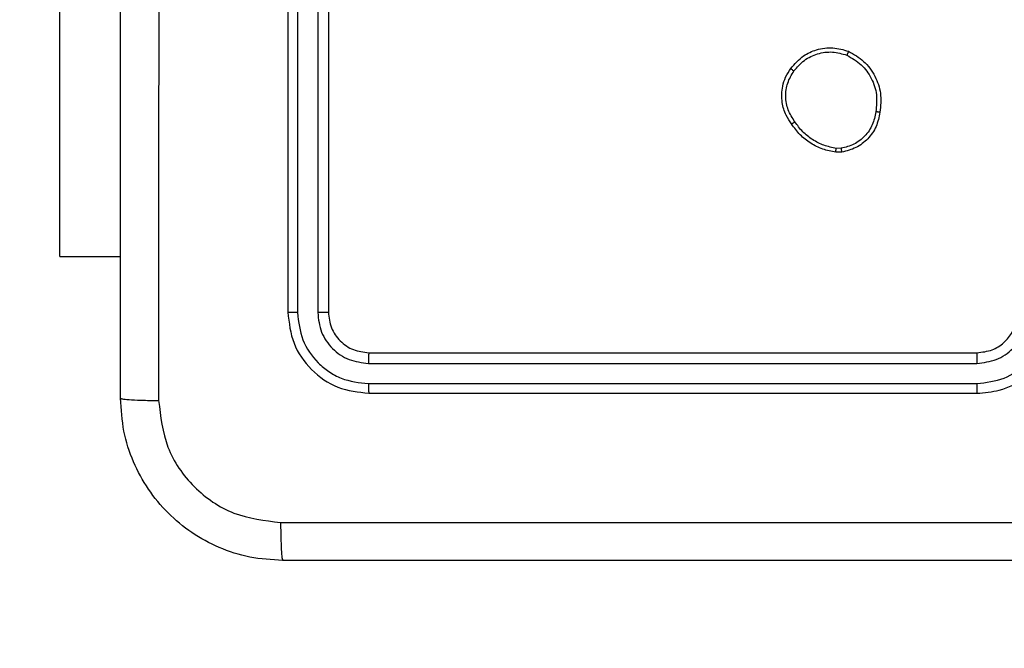
# Model space of a CAD drawing. Units: millimetres. Extents: x 1041 to 2399, y 367 to 1020.
# Drawn here: x 1990 to 1995, y 672 to 675 of the extents above; entities that cross this region are included whole.
import ezdxf

# ---------------------------------------------------------------- set-up
doc = ezdxf.new("R2010")
doc.units = ezdxf.units.MM
doc.header["$LTSCALE"] = 50
doc.header["$PDSIZE"] = -1
doc.layers.add('VP-DIM', color=7, linetype='Continuous')
doc.layers.add('VP-EQ', color=7, linetype='Continuous', true_color=0x8a3492)
doc.dimstyles.get("Standard").update_dxf_attribs({"dimtxt": 14, "dimasz": 20, "dimexe": 20, "dimexo": 50, "dimgap": 20, "dimtad": 0, "dimdec": 0, "dimzin": 0, "dimdsep": 46, "dimtxsty": 'Standard', "dimcen": -0.09, "dimadec": 0, "dimazin": 0, "dimtfac": 1, "dimtdec": 4, "dimtofl": 0, "dimtmove": 0, "dimatfit": 3, "dimfxl": 70, "dimfxlon": 1, "dimtolj": 1, "dimtzin": 0, "dimarcsym": 0})

# ---------------------------------------------------------------- blocks, each defined once
blk = doc.blocks.new('*D17')
at = {"layer": 'Defpoints', "color": 0}
for p in [(2171.5302, 1000.4855), (2171.5302, 685.8415), (1522.6163, 518.7984)]:
    blk.add_point(p, dxfattribs=at)
at = {"layer": 'VP-DIM', "color": 0, "lineweight": -2}
for p, q in [((1522.6163, 930.4855), (1522.6163, 1020.4855)), ((2171.5302, 930.4855), (2171.5302, 1020.4855)), ((1542.6163, 1000.4855), (1808.4066, 1000.4855)), ((2151.5302, 1000.4855), (1885.7399, 1000.4855))]:
    blk.add_line(p, q, dxfattribs=at)
at = {"layer": 'VP-DIM', "color": 0}
for points in [[(1542.6163, 1003.8188), (1542.6163, 997.1522), (1522.6163, 1000.4855)], [(2151.5302, 997.1522), (2151.5302, 1003.8188), (2171.5302, 1000.4855)]]:
    blk.add_solid(points, dxfattribs=at)
at = {"layer": 'VP-DIM', "color": 0, "insert": (1847.0733, 1000.4855), "char_height": 14, "attachment_point": 5}
blk.add_mtext('\\A1;649', dxfattribs=at)
blk = doc.blocks.new('*D18')
at = {"layer": 'Defpoints', "color": 0}
for p in [(2021.4553, 929.6302), (2021.4553, 681.6381), (1672.7189, 524.9664)]:
    blk.add_point(p, dxfattribs=at)
at = {"layer": 'VP-DIM', "color": 0, "lineweight": -2}
for p, q in [((1672.7189, 859.6302), (1672.7189, 949.6302)), ((2021.4553, 859.6302), (2021.4553, 949.6302)), ((1692.7189, 929.6302), (1808.4204, 929.6302)), ((2001.4553, 929.6302), (1885.7538, 929.6302))]:
    blk.add_line(p, q, dxfattribs=at)
at = {"layer": 'VP-DIM', "color": 0}
for points in [[(1692.7189, 932.9635), (1692.7189, 926.2968), (1672.7189, 929.6302)], [(2001.4553, 926.2968), (2001.4553, 932.9635), (2021.4553, 929.6302)]]:
    blk.add_solid(points, dxfattribs=at)
at = {"layer": 'VP-DIM', "color": 0, "insert": (1847.0871, 929.6302), "char_height": 14, "attachment_point": 5}
blk.add_mtext('\\A1;349', dxfattribs=at)
blk = doc.blocks.new('*D19')
at = {"layer": 'Defpoints', "color": 0}
for p in [(2017.4551, 690.2826), (1678.1045, 517.0751), (2261.4574, 517.0751)]:
    blk.add_point(p, dxfattribs=at)
at = {"layer": 'VP-DIM', "color": 0, "lineweight": -2}
for p, q in [((2191.4574, 690.2826), (2281.4574, 690.2826)), ((2261.4574, 670.2826), (2261.4574, 640.0122)), ((2261.4574, 537.0751), (2261.4574, 567.3455)), ((2191.4574, 517.0751), (2281.4574, 517.0751))]:
    blk.add_line(p, q, dxfattribs=at)
at = {"layer": 'VP-DIM', "color": 0}
for points in [[(2264.7907, 670.2826), (2258.124, 670.2826), (2261.4574, 690.2826)], [(2258.124, 537.0751), (2264.7907, 537.0751), (2261.4574, 517.0751)]]:
    blk.add_solid(points, dxfattribs=at)
at = {"layer": 'VP-DIM', "color": 0, "insert": (2261.4574, 603.6788), "char_height": 14, "attachment_point": 5, "rotation": 90}
blk.add_mtext('\\A1;173', dxfattribs=at)
blk = doc.blocks.new('*D20')
at = {"layer": 'Defpoints', "color": 0}
for p in [(2016.8557, 840.4855), (1683.2832, 366.6114), (2378.7701, 366.6114)]:
    blk.add_point(p, dxfattribs=at)
at = {"layer": 'VP-DIM', "color": 0, "lineweight": -2}
for p, q in [((2308.7701, 840.4855), (2398.7701, 840.4855)), ((2378.7701, 820.4855), (2378.7701, 642.2151)), ((2378.7701, 386.6114), (2378.7701, 564.8818)), ((2308.7701, 366.6114), (2398.7701, 366.6114))]:
    blk.add_line(p, q, dxfattribs=at)
at = {"layer": 'VP-DIM', "color": 0}
for points in [[(2382.1034, 820.4855), (2375.4368, 820.4855), (2378.7701, 840.4855)], [(2375.4368, 386.6114), (2382.1034, 386.6114), (2378.7701, 366.6114)]]:
    blk.add_solid(points, dxfattribs=at)
at = {"layer": 'VP-DIM', "color": 0, "insert": (2378.7701, 603.5484), "char_height": 14, "attachment_point": 5, "rotation": 90}
blk.add_mtext('\\A1;473', dxfattribs=at)
blk = doc.blocks.new('1437')
at = {"color": 7, "linetype": 'Continuous', "lineweight": 25}
for p, q in [((1991.1272, 677.0234), (1991.1272, 674.0234)), ((1991.1747, 677.023), (1991.1746, 674.0211)), ((1991.2747, 677.0231), (1991.2747, 674.0211)), ((1991.3272, 677.0234), (1991.3272, 674.0234)), ((1990.0022, 674.2984), (1990.0022, 676.2984)), ((1993.86, 674.813), (1993.8305, 674.8127)), ((1993.8567, 674.8321), (1993.8328, 674.8319)), ((1990.0022, 674.2984), (1990.3022, 674.2984)), ((1991.5272, 673.8234), (1994.5272, 673.8234)), ((1991.5248, 673.7709), (1994.5268, 673.771)), ((1991.5248, 673.6708), (1994.5268, 673.6709)), ((1991.5272, 673.6234), (1994.5272, 673.6234))]:
    blk.add_line(p, q, dxfattribs=at)
for points, knots in [([(1990.3022, 673.5984), (1990.3022, 674.4924), (1990.3022, 676.2806), (1990.3022, 678.9662), (1990.3022, 680.7545), (1990.3022, 681.6484)], [0, 0, 0, 0, 0.333296, 0.666701, 1, 1, 1, 1]), ([(1990.4899, 681.6592), (1990.4899, 680.7627), (1990.49, 678.9698), (1990.49, 676.277), (1990.4899, 674.4842), (1990.4899, 673.5877)], [0, 0, 0, 0, 0.333337, 0.666663, 1, 1, 1, 1]), ([(1993.6082, 675.2262), (1993.6279, 675.2487), (1993.6635, 675.2893), (1993.7381, 675.3224), (1993.8163, 675.3335), (1993.8679, 675.3184), (1993.8937, 675.3108)], [0, 0, 0, 0, 0.277685, 0.499902, 0.750882, 1, 1, 1, 1]), ([(1993.624, 675.2139), (1993.6401, 675.2326), (1993.6722, 675.27), (1993.7402, 675.3019), (1993.8144, 675.3121), (1993.8618, 675.2986), (1993.8855, 675.2918)], [0, 0, 0, 0, 0.250239, 0.500078, 0.750044, 1, 1, 1, 1]), ([(1993.8937, 675.3108), (1993.8936, 675.3106), (1993.8934, 675.3101), (1993.892, 675.307), (1993.8905, 675.3034), (1993.889, 675.2999), (1993.8873, 675.296), (1993.8861, 675.2932), (1993.8855, 675.2918)], [0, 0, 0, 0, 0.217041, 0.455376, 0.58318, 0.716658, 0.855644, 1, 1, 1, 1]), ([(1993.8855, 675.2918), (1993.91, 675.2775), (1993.959, 675.2489), (1994.0094, 675.179), (1994.0369, 675.0972), (1994.0313, 675.0408), (1994.0284, 675.0125)], [0, 0, 0, 0, 0.24997, 0.49992, 0.749752, 1, 1, 1, 1]), ([(1993.8937, 675.3108), (1993.9197, 675.2959), (1993.9727, 675.2655), (1994.0268, 675.1908), (1994.0573, 675.1024), (1994.0515, 675.0416), (1994.0485, 675.0102)], [0, 0, 0, 0, 0.2453364, 0.5000323, 0.7427356, 1, 1, 1, 1]), ([(1993.6127, 674.9521), (1993.6031, 674.9661), (1993.5811, 674.9983), (1993.5623, 675.0627), (1993.5642, 675.1281), (1993.5818, 675.185), (1993.5992, 675.2121), (1993.6082, 675.2262)], [0, 0, 0, 0, 0.172901, 0.397074, 0.672258, 0.829714, 1, 1, 1, 1]), ([(1993.6287, 674.963), (1993.6164, 674.9819), (1993.592, 675.0199), (1993.5807, 675.0876), (1993.5893, 675.1558), (1993.6124, 675.1945), (1993.624, 675.2139)], [0, 0, 0, 0, 0.24997, 0.499951, 0.749802, 1, 1, 1, 1]), ([(1993.6082, 675.2262), (1993.6084, 675.2259), (1993.6087, 675.2254), (1993.6123, 675.2225), (1993.6176, 675.2185), (1993.6219, 675.2155), (1993.624, 675.2139)], [0, 0, 0, 0, 0.250129, 0.499938, 0.74979, 1, 1, 1, 1]), ([(1994.0284, 675.0125), (1994.024, 674.9905), (1994.0151, 674.9465), (1993.9759, 674.8906), (1993.9221, 674.8485), (1993.8785, 674.8375), (1993.8567, 674.8321)], [0, 0, 0, 0, 0.249972, 0.499936, 0.749768, 1, 1, 1, 1]), ([(1994.0485, 675.0102), (1994.0436, 674.9861), (1994.0339, 674.9379), (1993.9907, 674.8772), (1993.9319, 674.831), (1993.8842, 674.8191), (1993.86, 674.813)], [0, 0, 0, 0, 0.249991, 0.500007, 0.746653, 1, 1, 1, 1]), ([(1994.0485, 675.0102), (1994.0482, 675.0102), (1994.0477, 675.0101), (1994.0444, 675.0104), (1994.0405, 675.0109), (1994.0369, 675.0113), (1994.0328, 675.0119), (1994.0299, 675.0123), (1994.0284, 675.0125)], [0, 0, 0, 0, 0.219396, 0.458516, 0.585911, 0.71883, 0.857039, 1, 1, 1, 1]), ([(1993.6127, 674.9521), (1993.6129, 674.9522), (1993.6133, 674.9524), (1993.616, 674.9541), (1993.619, 674.9562), (1993.6219, 674.9582), (1993.6251, 674.9604), (1993.6275, 674.9621), (1993.6287, 674.963)], [0, 0, 0, 0, 0.217929, 0.456656, 0.584286, 0.717488, 0.856412, 1, 1, 1, 1]), ([(1993.8305, 674.8127), (1993.8088, 674.817), (1993.7654, 674.8255), (1993.7057, 674.8559), (1993.6524, 674.8974), (1993.626, 674.9338), (1993.6127, 674.9521)], [0, 0, 0, 0, 0.246998, 0.495986, 0.746978, 1, 1, 1, 1]), ([(1993.8328, 674.8319), (1993.8123, 674.836), (1993.7713, 674.8442), (1993.7153, 674.8734), (1993.6655, 674.9122), (1993.6409, 674.946), (1993.6287, 674.963)], [0, 0, 0, 0, 0.249926, 0.49996, 0.75006, 1, 1, 1, 1]), ([(1993.8305, 674.8127), (1993.8305, 674.8131), (1993.8305, 674.8139), (1993.8311, 674.8189), (1993.8319, 674.8252), (1993.8325, 674.8296), (1993.8328, 674.8319)], [0, 0, 0, 0, 0.279847, 0.559169, 0.779421, 1, 1, 1, 1]), ([(1993.8567, 674.8321), (1993.8571, 674.8295), (1993.8578, 674.8245), (1993.8589, 674.8182), (1993.8597, 674.8139), (1993.8599, 674.8133), (1993.86, 674.813)], [0, 0, 0, 0, 0.2501945, 0.4997839, 0.7496911, 1, 1, 1, 1]), ([(1991.1746, 674.0211), (1991.1676, 674.0211), (1991.1535, 674.0212), (1991.138, 674.0219), (1991.1289, 674.0227), (1991.1278, 674.0232), (1991.1272, 674.0234)], [0, 0, 0, 0, 0.279847, 0.559229, 0.779574, 1, 1, 1, 1]), ([(1991.1272, 674.0234), (1991.1332, 673.971), (1991.1453, 673.8662), (1991.2378, 673.7339), (1991.3701, 673.6415), (1991.4748, 673.6294), (1991.5272, 673.6234)], [0, 0, 0, 0, 0.250163, 0.500134, 0.750041, 1, 1, 1, 1]), ([(1991.1746, 674.0211), (1991.1802, 673.9754), (1991.1912, 673.884), (1991.2584, 673.7864), (1991.3287, 673.7282), (1991.41, 673.6838), (1991.479, 673.676), (1991.5248, 673.6708)], [0, 0, 0, 0, 0.249626, 0.499214, 0.623809, 0.749845, 1, 1, 1, 1]), ([(1991.3272, 674.0234), (1991.3262, 674.0231), (1991.3241, 674.0224), (1991.31, 674.0216), (1991.2926, 674.0211), (1991.2807, 674.0211), (1991.2747, 674.0211)], [0, 0, 0, 0, 0.2798565, 0.5590628, 0.7794459, 1, 1, 1, 1]), ([(1991.2747, 674.0211), (1991.2784, 673.9883), (1991.284, 673.939), (1991.3157, 673.881), (1991.3573, 673.8308), (1991.427, 673.7828), (1991.4922, 673.7749), (1991.5248, 673.7709)], [0, 0, 0, 0, 0.250141, 0.376163, 0.500788, 0.7504, 1, 1, 1, 1]), ([(1991.3272, 674.0234), (1991.3302, 673.9972), (1991.3362, 673.9448), (1991.3825, 673.8787), (1991.4486, 673.8324), (1991.501, 673.8264), (1991.5272, 673.8234)], [0, 0, 0, 0, 0.250219, 0.500135, 0.749987, 1, 1, 1, 1]), ([(1994.5268, 673.6709), (1994.5726, 673.6765), (1994.6642, 673.6876), (1994.7803, 673.7677), (1994.8611, 673.8836), (1994.8717, 673.9752), (1994.8771, 674.0211)], [0, 0, 0, 0, 0.2499085, 0.4998547, 0.7495321, 1, 1, 1, 1]), ([(1994.5268, 673.771), (1994.5596, 673.7748), (1994.6252, 673.7824), (1994.7079, 673.8402), (1994.765, 673.9231), (1994.773, 673.9885), (1994.777, 674.0211)], [0, 0, 0, 0, 0.2504297, 0.5001468, 0.7500583, 1, 1, 1, 1]), ([(1994.5272, 673.6234), (1994.5644, 673.6265), (1994.6488, 673.6334), (1994.7512, 673.6859), (1994.829, 673.7561), (1994.8812, 673.8299), (1994.9194, 673.9209), (1994.9246, 673.9884), (1994.9272, 674.0234)], [0, 0, 0, 0, 0.177617, 0.403004, 0.534215, 0.677447, 0.832716, 1, 1, 1, 1]), ([(1994.5272, 673.8234), (1994.5529, 673.8263), (1994.6009, 673.8317), (1994.662, 673.8708), (1994.7005, 673.9184), (1994.7231, 673.9712), (1994.7257, 674.0051), (1994.7272, 674.0234)], [0, 0, 0, 0, 0.244433, 0.457338, 0.675421, 0.82455, 1, 1, 1, 1]), ([(1991.5272, 673.8234), (1991.5268, 673.8224), (1991.5261, 673.8203), (1991.5253, 673.8062), (1991.5249, 673.7888), (1991.5249, 673.7769), (1991.5248, 673.7709)], [0, 0, 0, 0, 0.2798213, 0.558987, 0.7794736, 1, 1, 1, 1]), ([(1994.5272, 673.8234), (1994.5272, 673.8232), (1994.5271, 673.8228), (1994.5271, 673.8196), (1994.527, 673.8147), (1994.5269, 673.8081), (1994.5269, 673.8001), (1994.5268, 673.7909), (1994.5268, 673.7811), (1994.5268, 673.7743), (1994.5268, 673.771)], [0, 0, 0, 0, 0.125012, 0.25015, 0.375299, 0.500099, 0.624812, 0.749861, 0.875055, 1, 1, 1, 1]), ([(1991.5248, 673.6708), (1991.5249, 673.6638), (1991.525, 673.6498), (1991.5257, 673.6343), (1991.5264, 673.6251), (1991.5269, 673.624), (1991.5272, 673.6234)], [0, 0, 0, 0, 0.27988, 0.559273, 0.779575, 1, 1, 1, 1]), ([(1994.5268, 673.6709), (1994.5268, 673.6646), (1994.5268, 673.652), (1994.5269, 673.6364), (1994.5271, 673.6256), (1994.5272, 673.6242), (1994.5272, 673.6234)], [0, 0, 0, 0, 0.2501369, 0.500074, 0.7499043, 1, 1, 1, 1]), ([(1990.3022, 673.5984), (1990.3051, 673.5971), (1990.311, 673.5944), (1990.3533, 673.5909), (1990.415, 673.5884), (1990.4649, 673.588), (1990.4899, 673.5877)], [0, 0, 0, 0, 0.249937, 0.499893, 0.74962, 1, 1, 1, 1]), ([(1991.1022, 672.7984), (1991.0476, 672.8017), (1990.94, 672.8081), (1990.7398, 672.873), (1990.5221, 673.0185), (1990.3767, 673.2362), (1990.3118, 673.4364), (1990.3054, 673.544), (1990.3022, 673.5984)], [0, 0, 0, 0, 0.1305445, 0.2575771, 0.5000149, 0.7426691, 0.8696301, 1, 1, 1, 1]), ([(1990.4899, 673.5877), (1990.4989, 673.509), (1990.5171, 673.3515), (1990.656, 673.1523), (1990.8554, 673.0138), (1991.0128, 672.9953), (1991.0915, 672.9861)], [0, 0, 0, 0, 0.249958, 0.500051, 0.749968, 1, 1, 1, 1]), ([(1991.0915, 672.9861), (1991.9879, 672.9862), (1993.7808, 672.9862), (1996.4736, 672.9862), (1998.2665, 672.9862), (1999.1629, 672.9861)], [0, 0, 0, 0, 0.333337, 0.666663, 1, 1, 1, 1]), ([(1991.0915, 672.9861), (1991.0917, 672.9611), (1991.0922, 672.9113), (1991.0947, 672.8495), (1991.0982, 672.8072), (1991.1009, 672.8014), (1991.1022, 672.7984)], [0, 0, 0, 0, 0.25038, 0.500107, 0.750063, 1, 1, 1, 1]), ([(1999.1522, 672.7984), (1998.2582, 672.7984), (1996.47, 672.7984), (1993.7844, 672.7984), (1991.9962, 672.7984), (1991.1022, 672.7984)], [0, 0, 0, 0, 0.333296, 0.666701, 1, 1, 1, 1])]:
    blk.add_open_spline(points, degree=3, knots=knots, dxfattribs=at)
blk = doc.blocks.new('wd1437 2d')
at = {"layer": 'VP-EQ', "color": 0}
blk.add_blockref('1437', (0, 0), dxfattribs=at)

msp = doc.modelspace()

# ---------------------------------------------------------------- block references
at = {"layer": 'VP-EQ', "color": 0}
msp.add_blockref('wd1437 2d', (0, 0), dxfattribs=at)

# ---------------------------------------------------------------- dimensions: what is measured, and where the dimension line sits
at = {"layer": 'VP-DIM', "color": 0}
for base, p1, p2, picture, middle in [((2171.5302, 1000.4855), (1522.6163, 518.7984), (2171.5302, 685.8415), '*D17', (1847.0733, 1000.4855)), ((2021.4553, 929.6302), (1672.7189, 524.9664), (2021.4553, 681.6381), '*D18', (1847.0871, 929.6302))]:
    dim = msp.add_linear_dim(base=base, p1=p1, p2=p2, dimstyle='Standard', dxfattribs=at)
    dim.commit()
    dim.dimension.update_dxf_attribs({"geometry": picture, "text_midpoint": middle})
dim = msp.add_linear_dim(base=(2378.7701, 366.6114), p1=(2016.8557, 840.4855), p2=(1683.2832, 366.6114), angle=90, text='473', dimstyle='Standard', dxfattribs=at)
dim.commit()
dim.dimension.update_dxf_attribs({"geometry": '*D20', "text_midpoint": (2378.7701, 603.5484)})
dim = msp.add_linear_dim(base=(2261.4574, 517.0751), p1=(2017.4551, 690.2826), p2=(1678.1045, 517.0751), angle=90, dimstyle='Standard', dxfattribs=at)
dim.commit()
dim.dimension.update_dxf_attribs({"geometry": '*D19', "text_midpoint": (2261.4574, 603.6788)})

doc.saveas('drawing.dxf')
